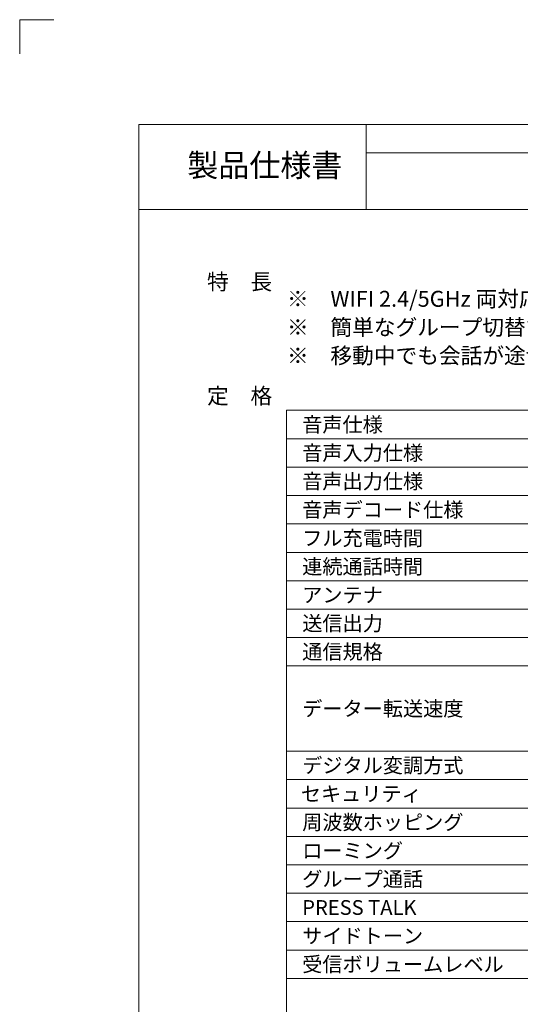
# Model space of a CAD drawing. Extents: x -247 to 159, y -311 to -15.
# Drawn here: x -247 to -159, y -188 to -15 of the extents above; entities that cross this region are included whole.
import ezdxf

# ---------------------------------------------------------------- set-up
doc = ezdxf.new("R2010")
doc.units = 0
doc.header["$LTSCALE"] = 0.25
doc.header["$MEASUREMENT"] = 0
doc.layers.add('kiki', color=7, linetype='CONTINUOUS', lineweight=13)
doc.layers.add('waku', color=7, linetype='CONTINUOUS', lineweight=15)
doc.layers.add('図枠1', color=254, linetype='CONTINUOUS')
doc.styles.get("Standard").update_dxf_attribs({"font": 'txt', "bigfont": 'bigfont.shx'})

msp = doc.modelspace()

# ---------------------------------------------------------------- linework, layer by layer
at = {"layer": 'kiki', "linetype": 'Continuous', "lineweight": 15}
for p, q in [((-199.77, -83.37), (-199.77, -258.37)), ((-199.77, -83.37), (-55.77, -83.37)), ((-199.77, -88.37), (-55.77, -88.37)), ((-199.77, -93.37), (-55.77, -93.37)), ((-199.77, -98.37), (-55.77, -98.37)), ((-199.77, -103.37), (-55.77, -103.37)), ((-199.77, -108.37), (-55.77, -108.37)), ((-199.77, -113.37), (-55.77, -113.37)), ((-199.77, -118.37), (-55.77, -118.37)), ((-199.77, -123.37), (-55.77, -123.37)), ((-199.77, -128.37), (-55.77, -128.37)), ((-199.77, -143.37), (-55.77, -143.37)), ((-199.77, -148.37), (-55.77, -148.37)), ((-199.77, -153.37), (-55.77, -153.37)), ((-199.77, -158.37), (-55.77, -158.37)), ((-199.77, -163.37), (-55.77, -163.37)), ((-199.77, -168.37), (-55.77, -168.37)), ((-199.77, -173.37), (-55.77, -173.37)), ((-199.77, -178.37), (-55.77, -178.37)), ((-199.77, -183.37), (-55.77, -183.37))]:
    msp.add_line(p, q, dxfattribs=at)
at = {"layer": 'waku', "linetype": 'Continuous', "lineweight": 15}
for p, q in [((-225.73, -293.04), (-225.73, -33.04)), ((-225.73, -33.04), (144.27, -33.04)), ((-185.73, -48.04), (-185.73, -33.04)), ((-185.73, -38.04), (-40.73, -38.04)), ((-225.73, -48.04), (144.27, -48.04))]:
    msp.add_line(p, q, dxfattribs=at)
at = {"layer": '図枠1', "linetype": 'Continuous', "lineweight": 15}
for q in [(-246.73, -20.62), (-240.73, -14.62)]:
    msp.add_line((-246.73, -14.62), q, dxfattribs=at)

# ---------------------------------------------------------------- texts
at = {"layer": 'kiki', "linetype": 'Continuous', "lineweight": 15}
for s, height, p in [('特\u3000長', 2.8, (-213.75, -62.15)), ('※\u3000WIFI 2.4/5GHz 両対応子機', 2.8, (-199.68, -65.15)), ('※\u3000簡単なグループ切替で、４グループをサポート', 2.8, (-199.68, -70.15)), ('※\u3000移動中でも会話が途切れないスムースローミングとクリアな音質', 2.8, (-199.68, -75.15)), ('定\u3000格', 2.8, (-213.75, -82.23)), ('音声仕様', 2.6, (-197, -87.18)), ('音声入力仕様', 2.6, (-197, -92.18)), ('音声出力仕様', 2.6, (-197, -97.18)), ('音声デコード仕様', 2.6, (-197, -102.18)), ('フル充電時間', 2.6, (-197, -107.18)), ('連続通話時間', 2.6, (-197, -112.18)), ('アンテナ', 2.6, (-197, -117.18)), ('送信出力', 2.6, (-197, -122.18)), ('通信規格', 2.6, (-197, -127.18)), ('データー転送速度', 2.6, (-197, -137.18)), ('デジタル変調方式', 2.6, (-197, -147.18)), ('セキュリティ', 2.6, (-197.24, -152.18)), ('周波数ホッピング', 2.6, (-197, -157.18)), ('ローミング', 2.6, (-197, -162.18)), ('グループ通話', 2.6, (-197, -167.18)), ('PRESS TALK', 2.6, (-197, -172.18)), ('サイドトーン', 2.6, (-197, -177.18)), ('受信ボリュームレベル', 2.6, (-197, -182.18))]:
    msp.add_text(s, height=height, dxfattribs=at).set_placement(p)
at = {"layer": 'waku', "linetype": 'Continuous', "lineweight": 15}
msp.add_text('製品仕様書', height=4, dxfattribs=at).set_placement((-217.23, -42.25))

doc.saveas('drawing.dxf')
